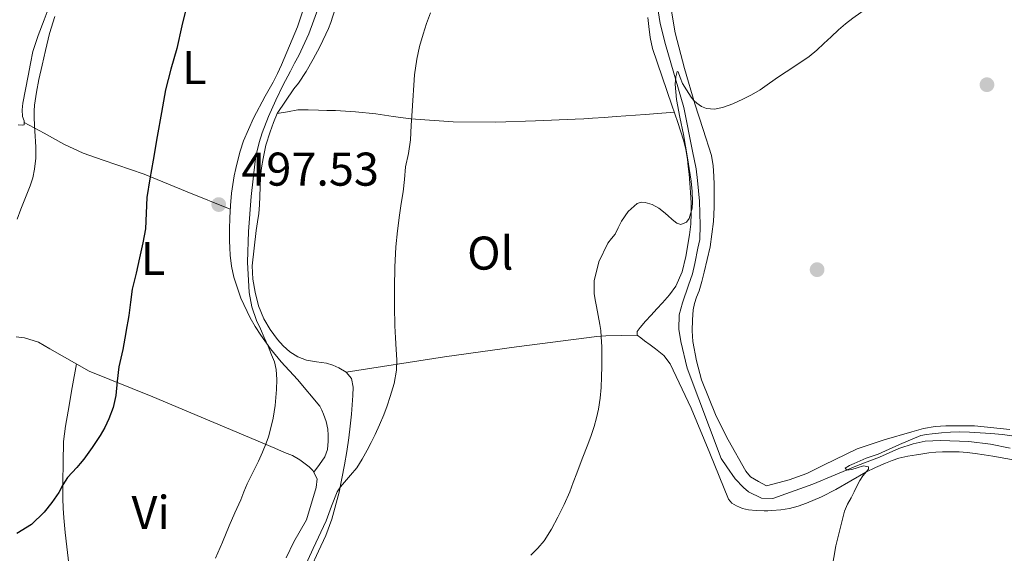
# Model space of a CAD drawing. Units: metres. Extents: x 553029 to 559912, y 4705502 to 4710184.
# Drawn here: x 553262 to 553471, y 4708477 to 4708590 of the extents above; entities that cross this region are included whole.
import ezdxf
from ezdxf.enums import TextEntityAlignment as Align

# ---------------------------------------------------------------- set-up
doc = ezdxf.new("R2010")
doc.units = ezdxf.units.M
doc.header["$MEASUREMENT"] = 0
for name, color, linetype, lineweight in [('Nivel 13', 7, 'Continuous', 0), ('Nivel 17', 7, 'Continuous', 0), ('Nivel 36', 7, 'Continuous', 0), ('Nivel 37', 7, 'Continuous', 0), ('Nivel 4', 7, 'Continuous', 0), ('Nivel 41', 7, 'Continuous', 0), ('Nivel 5', 7, 'Continuous', 0), ('Nivel 7', 7, 'Continuous', 0)]:
    doc.layers.add(name, color=color, linetype=linetype, lineweight=lineweight)
doc.styles.add('Style-Arial', font='txt')
doc.styles.add('Style-Arial Narrow', font='txt')

# ---------------------------------------------------------------- blocks, each defined once
blk = doc.blocks.new('5PATER')
at = {"layer": 'Nivel 7', "linetype": 'Continuous', "lineweight": 0}
h = blk.add_hatch(color=51, dxfattribs=at)
edge = h.paths.add_edge_path()
edge.add_ellipse((0, 0), major_axis=(-1.1, -1.11), ratio=0.999422, start_angle=0, end_angle=360)
blk = doc.blocks.new('5PERFI')
at = {"layer": 'Nivel 17', "linetype": 'Continuous', "lineweight": 0}
h = blk.add_hatch(color=7, dxfattribs=at)
edge = h.paths.add_edge_path()
edge.add_arc((0, 0), 1.56, 315, 675)

msp = doc.modelspace()

# ---------------------------------------------------------------- linework, layer by layer
at = {"layer": 'Nivel 13', "color": 4, "linetype": 'Continuous', "lineweight": 0}
msp.add_polyline3d([(553397.19, 4708594.82, 486.72), (553398.09, 4708588.9, 486.19), (553399.21, 4708584.47, 485.57), (553403.13, 4708571.11, 484.51), (553404.93, 4708561.88, 484.16), (553405.75, 4708558.16, 484.11), (553406.02, 4708555.68, 483.97), (553406.41, 4708551.3, 483.86), (553406.61, 4708546.2, 483.44), (553406.49, 4708543.19, 483.17), (553406.12, 4708541.32, 483.07), (553405.45, 4708538.08, 482.79), (553404.98, 4708535.89, 482.72), (553404.1, 4708533.51, 482.55), (553402.81, 4708529.76, 482.35), (553402.17, 4708527.25, 482.35), (553402.05, 4708524.2, 482.23), (553402.47, 4708521.6, 482.23), (553403.83, 4708515.91, 481.99), (553411.04, 4708496.84, 481.62), (553412.23, 4708495.06, 481.46), (553413.99, 4708492.48, 481.31), (553415.78, 4708490.66, 481.28), (553416.85, 4708489.76, 481.25), (553419.59, 4708488.42, 481.2), (553421.99, 4708488.34, 480.9), (553430.48, 4708491.35, 480.16), (553439.92, 4708495.31, 479.92), (553444.53, 4708497.12, 479.76), (553448.68, 4708498.93, 479.44), (553451.67, 4708499.95, 479.22), (553454.2, 4708500.48, 479.04), (553457.51, 4708500.63, 478.99), (553463.48, 4708500.42, 478.61), (553468.04, 4708499.87, 478.39), (553472.21, 4708499.03, 477.94)], dxfattribs=at)
at = {"layer": 'Nivel 36', "color": 92, "linetype": 'Continuous', "lineweight": 0}
for points in [[(553262.16, 4708567.44, 505.72), (553263.1, 4708567.42, 505.57), (553263.45, 4708567.5, 505.54), (553263.45, 4708568.33, 505.54), (553263.04, 4708569.21, 505.54), (553263.01, 4708570.65, 505.55), (553263.12, 4708572.07, 505.55), (553263.68, 4708574.96, 505.5), (553264.25, 4708577.85, 505.39), (553264.74, 4708580.44, 505.22), (553265.29, 4708583.02, 505.09), (553266.39, 4708586.4, 505.07), (553267.68, 4708589.74, 505.06), (553270.17, 4708596.54, 505.01)], [(553324.08, 4708596.49, 496.16), (553321.34, 4708588.2, 496.38), (553317.95, 4708580.15, 496.63), (553317.09, 4708578.33, 496.67), (553316.17, 4708576.54, 496.72), (553315.32, 4708575.05, 496.76), (553314.46, 4708573.56, 496.8), (553312, 4708568.92, 497.02), (553309.87, 4708564.11, 497.22), (553309.16, 4708561.92, 497.22), (553308.59, 4708559.71, 497.2), (553308.23, 4708558.21, 497.23), (553307.92, 4708556.7, 497.25), (553307.61, 4708554.85, 497.26), (553307.37, 4708553, 497.25), (553307.13, 4708550.39, 497.21), (553306.97, 4708547.77, 497.17), (553306.91, 4708545.35, 497.15), (553306.92, 4708542.94, 497.12), (553306.98, 4708541.41, 497.11), (553307.08, 4708539.88, 497.09), (553307.36, 4708537.52, 497.06), (553307.85, 4708535.18, 497.03), (553309.31, 4708530.8, 496.61), (553311.31, 4708526.63, 496.08), (553312.38, 4708524.76, 496.04), (553313.55, 4708522.95, 495.97), (553315.59, 4708520.03, 495.59), (553317.82, 4708517.27, 495.23), (553321.31, 4708513.51, 494.9), (553326.06, 4708507.9, 494.31), (553326.44, 4708507.03, 494.31), (553326.81, 4708506.17, 494.32), (553327.35, 4708504.62, 494.26), (553327.71, 4708503.02, 494.15), (553327.83, 4708501.76, 494.1), (553327.8, 4708500.5, 494.05), (553327.69, 4708498.75, 494.03), (553327.13, 4708497.16, 493.99), (553325.94, 4708495.52, 493.85), (553324.76, 4708493.89, 493.71)], [(553329.26, 4708592.06, 492.9), (553328.4, 4708589.18, 492.9), (553327.89, 4708587.91, 492.9), (553327.33, 4708586.67, 492.9), (553326.02, 4708584.01, 492.97), (553324.64, 4708581.39, 493.06), (553323.17, 4708578.79, 493.1), (553321.5, 4708576.33, 493.15), (553320.55, 4708575.11, 493.19), (553317.02, 4708569.88, 493.41), (553316.25, 4708567.94, 493.47), (553315.49, 4708565.99, 493.52), (553314.63, 4708563.2, 493.53), (553314.03, 4708560.33, 493.54), (553313.69, 4708558.35, 493.6), (553313.49, 4708556.36, 493.67), (553313.42, 4708554.34, 493.72), (553313.36, 4708552.31, 493.75)], [(553472.17, 4708502.93, 479.94), (553464.68, 4708503.71, 479.89), (553462.79, 4708503.75, 479.92), (553460.9, 4708503.73, 479.95), (553458.61, 4708503.71, 479.98), (553456.32, 4708503.59, 480), (553453.85, 4708503.14, 480.08), (553451.43, 4708502.47, 480.19), (553445.58, 4708500.76, 480.58), (553439.81, 4708498.85, 480.98), (553432.68, 4708495.4, 481.32), (553429.14, 4708493.62, 481.41), (553425.44, 4708492.27, 481.39), (553423.03, 4708491.64, 481.35), (553420.61, 4708491.01, 481.3), (553418.93, 4708491.96, 481.43), (553417.25, 4708492.9, 481.57), (553416.23, 4708494.16, 481.78), (553412.49, 4708500.78, 482.06), (553409.96, 4708505.79, 482.26), (553406.9, 4708513.49, 482.54), (553405.8, 4708517.47, 482.67), (553405.06, 4708521.56, 482.8), (553404.9, 4708523.85, 482.87), (553404.95, 4708526.15, 482.95), (553405.01, 4708527.21, 482.98), (553405.13, 4708528.28, 483.03), (553405.4, 4708529.64, 483.05), (553405.8, 4708530.98, 483.07), (553406.34, 4708532.31, 483.15), (553406.94, 4708534.28, 483.19), (553407.46, 4708536.28, 483.23), (553408.67, 4708541.62, 483.53), (553409.43, 4708547.03, 483.81), (553409.56, 4708550.07, 483.89), (553409.57, 4708553.11, 483.97), (553409.56, 4708554.84, 484.03), (553409.51, 4708556.58, 484.08), (553409.36, 4708558.81, 484.12), (553408.97, 4708561.01, 484.16), (553407.25, 4708566.49, 484.38), (553405.43, 4708571.91, 484.75), (553403.27, 4708579.4, 485.41), (553401.27, 4708586.95, 486.08), (553400.33, 4708592.85, 486.6)], [(553404.32, 4708544.15, 484.9), (553404.58, 4708546.47, 485.08), (553404.7, 4708548.79, 485.28), (553404.66, 4708550.96, 485.32), (553404.54, 4708553.13, 485.35), (553404.4, 4708555.1, 485.43), (553404.24, 4708557.06, 485.55), (553404.08, 4708558.63, 485.8), (553403.88, 4708560.18, 486.02), (553403.54, 4708562.22, 486.06), (553403.04, 4708564.25, 486.1), (553401.85, 4708567.98, 486.28), (553400.62, 4708571.67, 486.47), (553398.53, 4708577.63, 486.73), (553396.51, 4708583.62, 487.03), (553395.99, 4708585.95, 487.22), (553395.69, 4708588.31, 487.44), (553395.48, 4708590.2, 487.6)], [(553317.02, 4708569.88, 493.41), (553319.21, 4708570.25, 493.37), (553321.39, 4708570.62, 493.33), (553323.56, 4708570.68, 493.17), (553325.74, 4708570.55, 492.96), (553327.53, 4708570.54, 492.9), (553329.33, 4708570.52, 492.85), (553333.61, 4708570.26, 492.6), (553337.87, 4708569.8, 492.15), (553341.59, 4708569.26, 491.44), (553345.31, 4708568.74, 490.67), (553354.29, 4708568.13, 489.11), (553363.34, 4708568.06, 487.94), (553371.71, 4708568.29, 487.35), (553380.08, 4708568.65, 486.88), (553381.93, 4708568.74, 486.78), (553383.79, 4708568.86, 486.69), (553386.28, 4708569.04, 486.61), (553388.78, 4708569.22, 486.56), (553394.95, 4708569.68, 486.48), (553401.13, 4708570.14, 486.39)], [(553307.08, 4708549.6, 497.2), (553297.96, 4708553.3, 498.72), (553288.85, 4708557, 500.24), (553280.19, 4708559.96, 501.72), (553275.91, 4708561.48, 502.55), (553271.82, 4708563.39, 503.47), (553267.63, 4708565.69, 504.51), (553263.45, 4708568, 505.54)], [(553313.36, 4708552.31, 493.75), (553313.25, 4708550.52, 493.75), (553313.1, 4708548.73, 493.75), (553312.85, 4708546.9, 493.75), (553312.59, 4708545.07, 493.75), (553312.12, 4708541.33, 493.75), (553311.72, 4708537.59, 493.75), (553311.82, 4708534.8, 493.74), (553312.33, 4708532.01, 493.71), (553313.06, 4708529.13, 493.68), (553314.17, 4708526.36, 493.62), (553315.51, 4708524.12, 493.5), (553317.08, 4708522.04, 493.28), (553318.3, 4708520.64, 493.08), (553319.68, 4708519.39, 492.83), (553321.38, 4708518.32, 492.5), (553323.24, 4708517.63, 492.19), (553325.36, 4708517.31, 492.02), (553327.48, 4708517.02, 491.87), (553328.78, 4708516.6, 491.76), (553330.04, 4708516.04, 491.62), (553331.65, 4708515.12, 491.32), (553332.78, 4708513.74, 490.99), (553333.12, 4708511.94, 490.72), (553333.04, 4708510.14, 490.53), (553332.89, 4708508.15, 490.45), (553332.72, 4708506.17, 490.42), (553332.46, 4708503.66, 490.4), (553332.17, 4708501.16, 490.39), (553331.74, 4708498.31, 490.41), (553331.24, 4708495.48, 490.4), (553330.14, 4708489.65, 490.09), (553328.6, 4708483.93, 489.7), (553327.28, 4708480.51, 489.48), (553325.77, 4708477.18, 489.36), (553324.13, 4708473.69, 489.36)], [(553476.05, 4708495.96, 479.29), (553468.59, 4708497.3, 479.35), (553466.71, 4708497.59, 479.36), (553464.83, 4708497.86, 479.36), (553463.15, 4708498.07, 479.35), (553461.47, 4708498.21, 479.35), (553459.69, 4708498.25, 479.34), (553457.91, 4708498.2, 479.33), (553456.47, 4708498.12, 479.33), (553455.02, 4708497.99, 479.33), (553453.71, 4708497.82, 479.34), (553452.41, 4708497.62, 479.35), (553450.53, 4708497.31, 479.35), (553448.67, 4708496.89, 479.35), (553447.23, 4708496.41, 479.34), (553445.82, 4708495.83, 479.36), (553443.73, 4708494.92, 479.45), (553441.67, 4708493.93, 479.55), (553438.51, 4708492.09, 479.72), (553435.35, 4708490.23, 479.89), (553432.27, 4708488.71, 480.05), (553429.1, 4708487.33, 480.24), (553427.31, 4708486.68, 480.42), (553425.47, 4708486.21, 480.66), (553423.64, 4708485.95, 480.9), (553421.79, 4708485.8, 481.14), (553420.95, 4708485.76, 481.14), (553420.11, 4708485.74, 481.14), (553418.47, 4708485.77, 481.32), (553416.84, 4708485.91, 481.51), (553415.53, 4708486.21, 481.67), (553414.27, 4708486.76, 481.83), (553413.3, 4708487.36, 481.73), (553412.6, 4708488.2, 481.62), (553410.58, 4708493.08, 482.16), (553408.65, 4708497.96, 482.69), (553404.67, 4708507.46, 483.34), (553400.23, 4708516.86, 483.94), (553398.86, 4708518.6, 484.05), (553397.13, 4708520.01, 484.16), (553395.97, 4708520.87, 484.25), (553394.81, 4708521.74, 484.34), (553394.01, 4708522.33, 484.41), (553393.23, 4708522.94, 484.47), (553393.24, 4708523.71, 484.51), (553393.88, 4708524.55, 484.55), (553395.04, 4708525.86, 484.63), (553396.2, 4708527.16, 484.71), (553397.41, 4708528.48, 484.76), (553398.62, 4708529.8, 484.77), (553400.09, 4708531.48, 484.77), (553401.4, 4708533.3, 484.77), (553402.74, 4708536.37, 484.82), (553403.52, 4708539.62, 484.87), (553404.32, 4708544.15, 484.9)], [(553261.76, 4708522.55, 502.85), (553263.53, 4708522.38, 502.82), (553266.44, 4708521.43, 502.45), (553268.88, 4708520.04, 502.08), (553277.21, 4708515.32, 501.17), (553290.65, 4708509.9, 498.27), (553316.52, 4708498.99, 494.85), (553318.57, 4708498.11, 494.21), (553320.25, 4708497.47, 494.1), (553321.8, 4708496.55, 494.02), (553323.8, 4708495.07, 493.84), (553324.55, 4708494.27, 493.75), (553325.48, 4708492.52, 493.59), (553325.27, 4708490.68, 493.43), (553323.19, 4708483.85, 493.22), (553320.55, 4708479.15, 493.12), (553318.92, 4708475.79, 493.12)], [(553331.65, 4708515.12, 491.32), (553352.41, 4708518.34, 488.77), (553367.66, 4708520.47, 486.63), (553384.68, 4708522.68, 485.59), (553386.64, 4708522.79, 485.55), (553393.23, 4708522.94, 484.47)], [(553274.48, 4708516.87, 501.47), (553273.62, 4708511.86, 501.19), (553272.76, 4708506.86, 500.91), (553272.17, 4708503.65, 500.79), (553271.77, 4708500.43, 500.64), (553271.73, 4708498.92, 500.51), (553271.71, 4708497.42, 500.37), (553271.67, 4708495.03, 500.16), (553271.63, 4708492.63, 499.97), (553271.61, 4708490.47, 499.87), (553271.63, 4708488.31, 499.79), (553271.66, 4708486.27, 499.67), (553271.8, 4708484.23, 499.54), (553272.14, 4708481.15, 499.45), (553272.49, 4708478.07, 499.3), (553272.76, 4708475.69, 499.02), (553273.03, 4708473.31, 498.69), (553273.35, 4708471.11, 498.36), (553273.67, 4708468.91, 498.07), (553273.8, 4708466.47, 497.86), (553273.96, 4708464.04, 497.67), (553275.05, 4708457.16, 497.02), (553276.15, 4708450.29, 496.38)]]:
    msp.add_polyline3d(points, dxfattribs=at)
at = {"layer": 'Nivel 4', "color": 30, "linetype": 'Continuous', "lineweight": 30, "elevation": 500, "flags": 128}
msp.add_lwpolyline([(553298.01, 4708593.29), (553296.85, 4708588.47), (553295.77, 4708583.63), (553294.52, 4708579.29), (553293.39, 4708574.92), (553292.94, 4708572.5), (553292.51, 4708570.07), (553291.61, 4708565.02), (553290.72, 4708559.96), (553290.04, 4708556.02), (553289.41, 4708552.07), (553289.28, 4708548.75), (553289.13, 4708545.43), (553288.86, 4708543.96), (553288.56, 4708542.49), (553287.86, 4708539.29), (553287.15, 4708536.09), (553286.73, 4708534.4), (553286.33, 4708532.7), (553285.93, 4708529.89), (553285.56, 4708527.08), (553285.37, 4708525.92), (553285.18, 4708524.76), (553284.77, 4708522.31), (553284.35, 4708519.87), (553283.91, 4708518.03), (553283.45, 4708516.2), (553283.11, 4708513.18), (553282.81, 4708510.15), (553282.25, 4708507.63), (553281.39, 4708505.18), (553280.51, 4708503.37), (553279.5, 4708501.66), (553277.84, 4708499.12), (553276.06, 4708496.68), (553275.32, 4708495.78), (553274.55, 4708494.89), (553273.57, 4708493.83), (553272.6, 4708492.76), (553271.64, 4708491.22), (553270.75, 4708489.63), (553269.31, 4708487.5), (553267.69, 4708485.47), (553264.98, 4708482.86), (553261.85, 4708480.9)], dxfattribs=at)
at = {"layer": 'Nivel 5', "color": 30, "linetype": 'Continuous', "lineweight": 0, "flags": 128}
for points, elevation in [([(553471.73, 4708624.39), (553469.95, 4708622.63), (553468.22, 4708620.82), (553465.93, 4708618.68), (553463.76, 4708616.41), (553462.57, 4708614.77), (553461.42, 4708613.11), (553460.28, 4708611.52), (553459.13, 4708609.93), (553457.95, 4708608.35), (553456.73, 4708606.81), (553455.29, 4708605.03), (553453.74, 4708603.35), (553452.51, 4708602.16), (553451.28, 4708600.98), (553446.79, 4708596.7), (553442.24, 4708592.49), (553440.61, 4708591.24), (553438.94, 4708590.06), (553437.38, 4708588.84), (553435.85, 4708587.58), (553434.32, 4708586.14)], 485), ([(553326.08, 4708593.29), (553323.71, 4708586.73), (553321.57, 4708582.15), (553320.69, 4708580.51), (553319.81, 4708578.87), (553318.23, 4708575.78), (553316.69, 4708572.67), (553315.15, 4708569.26), (553313.81, 4708565.77), (553313.17, 4708563.76), (553312.69, 4708561.72), (553312.51, 4708560.76), (553312.37, 4708559.8), (553311.52, 4708552.33), (553310.91, 4708544.86), (553310.71, 4708538.4), (553311.1, 4708531.95), (553311.64, 4708528.95), (553312.62, 4708526.07), (553313.45, 4708524.24), (553314.28, 4708522.41), (553315.07, 4708520.59), (553315.84, 4708518.76), (553316.41, 4708517.25), (553316.81, 4708515.69), (553316.96, 4708513.55), (553316.86, 4708511.4), (553316.74, 4708509.72), (553316.56, 4708508.04), (553316.13, 4708505.38), (553315.55, 4708502.75), (553315.15, 4708501.39), (553314.67, 4708500.07), (553313.88, 4708498.17), (553313.03, 4708496.28), (553311.82, 4708493.85), (553310.63, 4708491.42), (553309.96, 4708489.74), (553309.29, 4708488.06), (553308.07, 4708485.31), (553306.84, 4708482.57), (553305.42, 4708479.11), (553303.93, 4708475.67)], 495), ([(553269.89, 4708590.39), (553268.82, 4708586.83), (553267.95, 4708583.23), (553267.24, 4708580.14), (553266.56, 4708577.05)], 505), ([(553349.45, 4708591.16), (553348.65, 4708588.93), (553347.93, 4708586.68), (553347.14, 4708584.04), (553346.56, 4708581.37), (553346.11, 4708578.04), (553345.57, 4708570.44), (553345.41, 4708567.36), (553345.26, 4708564.28), (553344.79, 4708561.43), (553344.2, 4708558.6), (553343.94, 4708555.93), (553343.66, 4708553.26), (553343.29, 4708550.8), (553342.91, 4708548.34), (553342.48, 4708544.99), (553342.14, 4708541.62), (553341.9, 4708537.34), (553341.82, 4708533.05), (553341.83, 4708528.97), (553341.93, 4708524.89), (553342.07, 4708522.37), (553342.24, 4708519.86), (553342.33, 4708517.68), (553342.3, 4708515.5), (553341.81, 4708512.68), (553340.97, 4708509.93), (553340.32, 4708507.97), (553339.59, 4708506.04), (553338.7, 4708503.96), (553337.75, 4708501.9), (553336.93, 4708500.21), (553336.07, 4708498.54), (553335.03, 4708496.65), (553333.85, 4708494.84), (553332.57, 4708493.31), (553331.24, 4708491.82), (553330.43, 4708490.81), (553329.72, 4708489.72), (553328.5, 4708486.69), (553327.35, 4708483.64), (553324.63, 4708477.78), (553321.95, 4708471.91)], 490), ([(553434.32, 4708586.14), (553432.81, 4708584.68), (553431.27, 4708583.28), (553429.66, 4708581.96), (553426.44, 4708579.78), (553423.2, 4708577.66), (553421.25, 4708576.28), (553419.29, 4708574.9), (553417.48, 4708573.84), (553415.6, 4708572.89), (553413.49, 4708571.95), (553411.32, 4708571.16), (553409.65, 4708570.81), (553407.96, 4708570.94), (553406.88, 4708571.38), (553405.88, 4708572.07), (553405.21, 4708572.65), (553404.67, 4708573.3), (553404.19, 4708574.1), (553403.71, 4708574.9), (553402.88, 4708576.25), (553402.38, 4708577.51), (553401.96, 4708578.67), (553401.74, 4708578.74), (553401.42, 4708577.65), (553401.3, 4708576.11), (553401.55, 4708572.81), (553402.31, 4708569.11), (553403.07, 4708565.4), (553403.9, 4708560.49), (553404.67, 4708555.56), (553404.88, 4708553.38), (553404.97, 4708551.19), (553404.9, 4708549.86), (553404.29, 4708547.66), (553403.66, 4708546.89), (553402.52, 4708546.38), (553401.61, 4708546.62), (553400.66, 4708547.44), (553399.74, 4708548.26), (553398.8, 4708549.05), (553397.84, 4708549.82), (553396.45, 4708550.57), (553394.97, 4708551.03), (553394.11, 4708551.11), (553393.26, 4708550.82), (553391.34, 4708549.13), (553389.92, 4708547.1), (553389.23, 4708545.69), (553388.56, 4708544.31), (553387.79, 4708543.39), (553387.02, 4708542.41), (553385.16, 4708538.48), (553384.15, 4708534.47), (553384.17, 4708531.77), (553384.38, 4708530.38), (553384.62, 4708529), (553384.99, 4708527.11), (553385.34, 4708525.21), (553385.52, 4708523.89), (553385.64, 4708522.57), (553385.71, 4708521.52), (553385.74, 4708520.47), (553385.75, 4708518.38), (553385.74, 4708516.3), (553385.7, 4708514.09), (553385.63, 4708511.88), (553385.42, 4708509.58), (553385.05, 4708507.29), (553384.66, 4708505.43), (553384.15, 4708503.61), (553383.52, 4708501.69), (553382.83, 4708499.78), (553381.63, 4708496.74), (553380.44, 4708493.7), (553379.7, 4708491.74), (553378.95, 4708489.77), (553377.77, 4708487.07), (553376.46, 4708484.42), (553375.11, 4708481.83), (553373.56, 4708479.35), (553372.19, 4708477.83), (553370.76, 4708476.36)], 485), ([(553266.56, 4708577.05), (553266.02, 4708574.37), (553265.6, 4708571.66), (553265.51, 4708570.45), (553265.52, 4708569.24), (553265.61, 4708567.17), (553265.73, 4708565.1), (553265.81, 4708563.91), (553265.89, 4708562.71), (553265.88, 4708560.39), (553265.63, 4708558.07), (553265.28, 4708556.28), (553264.73, 4708554.54), (553263.74, 4708552.06), (553262.75, 4708549.59), (553261.98, 4708547.5)], 505), ([(553473.07, 4708501.51), (553470.61, 4708501.88), (553468.14, 4708502.1), (553465.87, 4708502.28), (553463.59, 4708502.41), (553461.59, 4708502.45), (553459.59, 4708502.41), (553457.67, 4708502.26), (553455.75, 4708502.05), (553454.54, 4708501.91), (553453.34, 4708501.67), (553448.79, 4708499.79), (553444.31, 4708497.73), (553443.03, 4708497.32), (553441.74, 4708496.89), (553440.46, 4708496.35), (553439.19, 4708495.78), (553438.18, 4708495.3), (553437.26, 4708494.77), (553437.66, 4708494.36), (553438.74, 4708494.49), (553439.82, 4708494.81), (553441.18, 4708495.24), (553442.23, 4708495.01), (553442.25, 4708494.57), (553441.9, 4708494.11), (553441.02, 4708493.17), (553440.39, 4708492.13), (553439.8, 4708491.06), (553439.18, 4708489.78), (553438.55, 4708488.5), (553437.82, 4708487.11), (553437.16, 4708485.67), (553435.35, 4708478.33), (553434.03, 4708470.89)], 480)]:
    msp.add_lwpolyline(points, dxfattribs=dict(at, elevation=elevation))

# ---------------------------------------------------------------- block references
at = {"layer": 'Nivel 17', "color": 7, "linetype": 'Continuous', "lineweight": 0}
for p in [(553467.32, 4708575.97, 482.49), (553431.35, 4708536.8, 482.11)]:
    msp.add_blockref('5PERFI', p, dxfattribs=at)
at = {"layer": 'Nivel 7', "color": 51, "linetype": 'Continuous', "lineweight": 0}
msp.add_blockref('5PATER', (553304.64, 4708550.59, 497.53), dxfattribs=at)

# ---------------------------------------------------------------- texts
at = {"layer": 'Nivel 37', "color": 92, "linetype": 'Continuous', "lineweight": 0, "style": 'Style-Arial Narrow'}
for s, p in [('L', (553299.45, 4708579.6, 499)), ('Ol', (553362.14, 4708540.31, 487.7)), ('L', (553290.7, 4708539.19, 499.28)), ('Vi', (553290.21, 4708485.4, 496.99))]:
    msp.add_text(s, height=7, dxfattribs=at).set_placement(p, align=Align.MIDDLE_CENTER)
at = {"layer": 'Nivel 41', "color": 7, "linetype": 'Continuous', "lineweight": 0, "style": 'Style-Arial'}
msp.add_text('497.53', height=7, dxfattribs=at).set_placement((553309.41, 4708554.59, 497.53))

doc.saveas('drawing.dxf')
